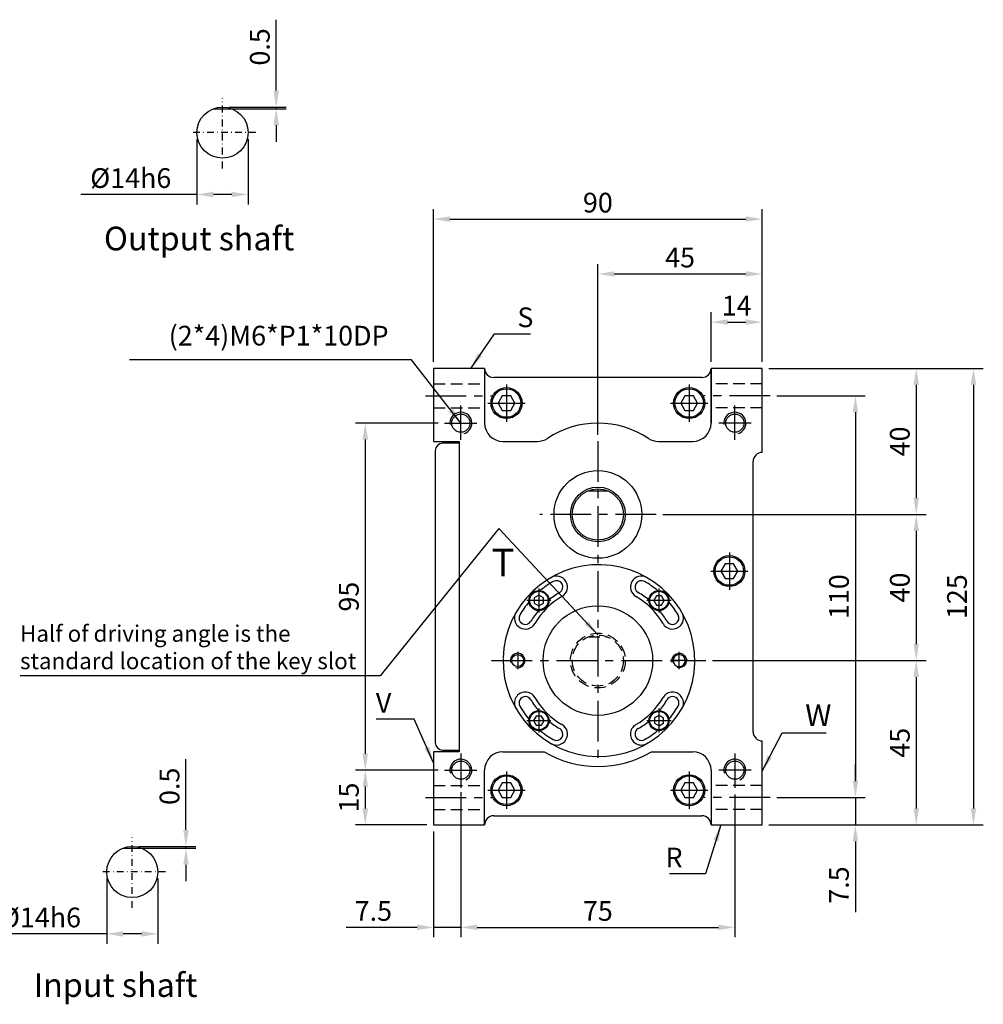
# Model space of a CAD drawing. Extents: x 21 to 482, y 73 to 342.
# Drawn here: x 219 to 482, y 73 to 342 of the extents above; entities that cross this region are included whole.
import ezdxf

# ---------------------------------------------------------------- set-up
doc = ezdxf.new("R2010")
doc.units = 0
doc.header["$LTSCALE"] = 0.5
for name, pattern in [('CENTER', [50.8, 31.75, -6.35, 6.35, -6.35]), ('DASHDOT', [7.468659, 3.73433, -1.867165, 0, -1.867165]), ('HIDDEN', [9.525, 6.35, -3.175])]:
    doc.linetypes.add(name, pattern=pattern)
doc.layers.get('0').update_dxf_attribs({"linetype": 'CONTINUOUS'})
doc.layers.get('DEFPOINTS').update_dxf_attribs({"linetype": 'CONTINUOUS'})
for name, color, linetype in [('1', 2, 'CENTER'), ('2', 1, 'HIDDEN'), ('3', 2, 'CONTINUOUS'), ('4', 4, 'CONTINUOUS'), ('6', 40, 'CONTINUOUS')]:
    doc.layers.add(name, color=color, linetype=linetype)
doc.styles.get("Standard").update_dxf_attribs({"font": 'romans.shx', "bigfont": 'chineset.shx'})
doc.dimstyles.get("Standard").update_dxf_attribs({"dimtxt": 0.18, "dimasz": 0.18, "dimexe": 0.18, "dimexo": 0.0625, "dimgap": 0.09, "dimtad": 0, "dimtih": 1, "dimtoh": 1, "dimdec": 4, "dimzin": 0, "dimtxsty": 'STANDARD', "dimcen": 0.09, "dimazin": 3, "dimtfac": 1, "dimtdec": 4, "dimtofl": 0, "dimtmove": 0, "dimatfit": 3, "dimtolj": 1, "dimtzin": 0})

# ---------------------------------------------------------------- blocks, each defined once
blk = doc.blocks.new('*D47')
at = {"layer": '4'}
for p, q in [((425.86, 239.39), (450.11, 239.39)), ((447.41, 234.89), (447.41, 133.89)), ((425.86, 129.39), (450.11, 129.39))]:
    blk.add_line(p, q, dxfattribs=at)
for points in [[(446.66, 234.89), (448.16, 234.89), (447.41, 239.39)], [(446.66, 133.89), (448.16, 133.89), (447.41, 129.39)]]:
    blk.add_solid(points, dxfattribs=at)
at = {"layer": 'DEFPOINTS', "color": 0}
for p in [(424.06, 239.39), (424.06, 129.39), (447.41, 129.39)]:
    blk.add_point(p, dxfattribs=at)
at = {"layer": '4', "color": 3, "insert": (442.91, 184.39), "char_height": 5.4, "attachment_point": 5, "rotation": 90}
blk.add_mtext('\\A1;110', dxfattribs=at)
blk = doc.blocks.new('*D48')
at = {"layer": '4'}
for p, q in [((447.41, 133.89), (447.41, 138.39)), ((425.86, 129.39), (450.11, 129.39)), ((447.41, 129.39), (447.41, 121.89)), ((423.71, 121.89), (450.11, 121.89)), ((447.41, 117.39), (447.41, 97.98))]:
    blk.add_line(p, q, dxfattribs=at)
for points in [[(446.66, 133.89), (448.16, 133.89), (447.41, 129.39)], [(446.66, 117.39), (448.16, 117.39), (447.41, 121.89)]]:
    blk.add_solid(points, dxfattribs=at)
at = {"layer": 'DEFPOINTS', "color": 0}
for p in [(424.06, 129.39), (421.91, 121.89), (447.41, 121.89)]:
    blk.add_point(p, dxfattribs=at)
at = {"layer": '4', "color": 3, "insert": (442.91, 105.43), "char_height": 5.4, "attachment_point": 5, "rotation": 90}
blk.add_mtext('\\A1;7.5', dxfattribs=at)
blk = doc.blocks.new('*D49')
at = {"layer": '4'}
for p, q in [((333.16, 231.89), (310.55, 231.89)), ((313.25, 227.39), (313.25, 141.39)), ((333.16, 136.89), (310.55, 136.89))]:
    blk.add_line(p, q, dxfattribs=at)
for points in [[(312.5, 227.39), (314, 227.39), (313.25, 231.89)], [(312.5, 141.39), (314, 141.39), (313.25, 136.89)]]:
    blk.add_solid(points, dxfattribs=at)
at = {"layer": 'DEFPOINTS', "color": 0}
for p in [(334.96, 231.89), (313.25, 136.89), (334.96, 136.89)]:
    blk.add_point(p, dxfattribs=at)
at = {"layer": '4', "color": 3, "insert": (308.75, 184.39), "char_height": 5.4, "attachment_point": 5, "rotation": 90}
blk.add_mtext('\\A1;95', dxfattribs=at)
blk = doc.blocks.new('*D50')
at = {"layer": '4'}
for p, q in [((333.16, 136.89), (310.55, 136.89)), ((313.25, 132.39), (313.25, 126.39)), ((330.11, 121.89), (310.55, 121.89))]:
    blk.add_line(p, q, dxfattribs=at)
for points in [[(312.5, 132.39), (314, 132.39), (313.25, 136.89)], [(312.5, 126.39), (314, 126.39), (313.25, 121.89)]]:
    blk.add_solid(points, dxfattribs=at)
at = {"layer": 'DEFPOINTS', "color": 0}
for p in [(334.96, 136.89), (313.25, 121.89), (331.91, 121.89)]:
    blk.add_point(p, dxfattribs=at)
at = {"layer": '4', "color": 3, "insert": (308.75, 129.39), "char_height": 5.4, "attachment_point": 5, "rotation": 90}
blk.add_mtext('\\A1;15', dxfattribs=at)
blk = doc.blocks.new('*D51')
at = {"layer": '4'}
for p, q in [((423.71, 246.89), (466.77, 246.89)), ((464.07, 242.39), (464.07, 211.39)), ((394.67, 206.89), (466.77, 206.89))]:
    blk.add_line(p, q, dxfattribs=at)
for points in [[(463.32, 242.39), (464.82, 242.39), (464.07, 246.89)], [(463.32, 211.39), (464.82, 211.39), (464.07, 206.89)]]:
    blk.add_solid(points, dxfattribs=at)
at = {"layer": 'DEFPOINTS', "color": 0}
for p in [(421.91, 246.89), (392.87, 206.89), (464.07, 206.89)]:
    blk.add_point(p, dxfattribs=at)
at = {"layer": '4', "color": 3, "insert": (459.57, 226.89), "char_height": 5.4, "attachment_point": 5, "rotation": 90}
blk.add_mtext('\\A1;40', dxfattribs=at)
blk = doc.blocks.new('*D52')
at = {"layer": '4'}
for p, q in [((394.67, 206.89), (466.77, 206.89)), ((464.07, 202.39), (464.07, 171.39)), ((408.27, 166.89), (466.77, 166.89))]:
    blk.add_line(p, q, dxfattribs=at)
for points in [[(463.32, 202.39), (464.82, 202.39), (464.07, 206.89)], [(463.32, 171.39), (464.82, 171.39), (464.07, 166.89)]]:
    blk.add_solid(points, dxfattribs=at)
at = {"layer": 'DEFPOINTS', "color": 0}
for p in [(392.87, 206.89), (406.47, 166.89), (464.07, 166.89)]:
    blk.add_point(p, dxfattribs=at)
at = {"layer": '4', "color": 3, "insert": (459.57, 186.89), "char_height": 5.4, "attachment_point": 5, "rotation": 90}
blk.add_mtext('\\A1;40', dxfattribs=at)
blk = doc.blocks.new('*D53')
at = {"layer": '4'}
for p, q in [((410.07, 166.89), (466.77, 166.89)), ((464.07, 162.39), (464.07, 126.39)), ((423.71, 121.89), (466.77, 121.89))]:
    blk.add_line(p, q, dxfattribs=at)
for points in [[(463.32, 162.39), (464.82, 162.39), (464.07, 166.89)], [(463.32, 126.39), (464.82, 126.39), (464.07, 121.89)]]:
    blk.add_solid(points, dxfattribs=at)
at = {"layer": 'DEFPOINTS', "color": 0}
for p in [(408.27, 166.89), (421.91, 121.89), (464.07, 121.89)]:
    blk.add_point(p, dxfattribs=at)
at = {"layer": '4', "color": 3, "insert": (459.57, 144.39), "char_height": 5.4, "attachment_point": 5, "rotation": 90}
blk.add_mtext('\\A1;45', dxfattribs=at)
blk = doc.blocks.new('*D54')
at = {"layer": '4'}
for p, q in [((423.71, 246.89), (482.42, 246.89)), ((479.72, 242.39), (479.72, 126.39)), ((423.71, 121.89), (482.42, 121.89))]:
    blk.add_line(p, q, dxfattribs=at)
for points in [[(478.97, 242.39), (480.47, 242.39), (479.72, 246.89)], [(478.97, 126.39), (480.47, 126.39), (479.72, 121.89)]]:
    blk.add_solid(points, dxfattribs=at)
at = {"layer": 'DEFPOINTS', "color": 0}
for p in [(421.91, 246.89), (421.91, 121.89), (479.72, 121.89)]:
    blk.add_point(p, dxfattribs=at)
at = {"layer": '4', "color": 3, "insert": (475.22, 184.39), "char_height": 5.4, "attachment_point": 5, "rotation": 90}
blk.add_mtext('\\A1;125', dxfattribs=at)
blk = doc.blocks.new('*D55')
at = {"layer": '4'}
for p, q in [((407.91, 248.69), (407.91, 262.26)), ((421.91, 248.69), (421.91, 262.26)), ((412.41, 259.56), (417.41, 259.56))]:
    blk.add_line(p, q, dxfattribs=at)
for points in [[(412.41, 260.31), (412.41, 258.81), (407.91, 259.56)], [(417.41, 260.31), (417.41, 258.81), (421.91, 259.56)]]:
    blk.add_solid(points, dxfattribs=at)
at = {"layer": 'DEFPOINTS', "color": 0}
for p in [(421.91, 259.56), (407.91, 246.89), (421.91, 246.89)]:
    blk.add_point(p, dxfattribs=at)
at = {"layer": '4', "color": 3, "insert": (414.91, 264.06), "char_height": 5.4, "attachment_point": 5}
blk.add_mtext('\\A1;14', dxfattribs=at)
blk = doc.blocks.new('*D56')
at = {"layer": '4'}
for p, q in [((376.91, 228.74), (376.91, 275.45)), ((421.91, 248.69), (421.91, 275.45)), ((381.41, 272.75), (417.41, 272.75))]:
    blk.add_line(p, q, dxfattribs=at)
for points in [[(381.41, 273.5), (381.41, 272), (376.91, 272.75)], [(417.41, 273.5), (417.41, 272), (421.91, 272.75)]]:
    blk.add_solid(points, dxfattribs=at)
at = {"layer": 'DEFPOINTS', "color": 0}
for p in [(421.91, 272.75), (421.91, 246.89), (376.91, 226.94)]:
    blk.add_point(p, dxfattribs=at)
at = {"layer": '4', "color": 3, "insert": (399.41, 277.25), "char_height": 5.4, "attachment_point": 5}
blk.add_mtext('\\A1;45', dxfattribs=at)
blk = doc.blocks.new('*D41')
at = {"layer": '4'}
for p, q in [((331.91, 248.69), (331.91, 290.47)), ((421.91, 250.69), (421.91, 290.47)), ((336.41, 287.77), (417.41, 287.77))]:
    blk.add_line(p, q, dxfattribs=at)
for points in [[(336.41, 288.52), (336.41, 287.02), (331.91, 287.77)], [(417.41, 288.52), (417.41, 287.02), (421.91, 287.77)]]:
    blk.add_solid(points, dxfattribs=at)
at = {"layer": 'DEFPOINTS', "color": 0}
for p in [(421.91, 287.77), (421.91, 248.89), (331.91, 246.89)]:
    blk.add_point(p, dxfattribs=at)
at = {"layer": '4', "color": 3, "insert": (376.91, 292.27), "char_height": 5.4, "attachment_point": 5}
blk.add_mtext('\\A1;90', dxfattribs=at)
blk = doc.blocks.new('SCR1-63022361')
blk.add_circle((0, 0), 1.65)
at = {"layer": '1'}
for p, q in [((-2.4, 0), (2.4, 0)), ((0, 2.4), (0, -2.4))]:
    blk.add_line(p, q, dxfattribs=at)
at = {"layer": '3'}
blk.add_arc((0, 0), 2, 255, 195, dxfattribs=at)
blk = doc.blocks.new('*D37')
at = {"layer": '4'}
for p, q in [((264.16, 120.5), (264.16, 139.92)), ((251.26, 116), (266.86, 116)), ((264.16, 115.5), (264.16, 116)), ((251.26, 115.5), (266.86, 115.5)), ((264.16, 111), (264.16, 106.5))]:
    blk.add_line(p, q, dxfattribs=at)
for points in [[(263.41, 120.5), (264.91, 120.5), (264.16, 116)], [(263.41, 111), (264.91, 111), (264.16, 115.5)]]:
    blk.add_solid(points, dxfattribs=at)
at = {"layer": 'DEFPOINTS', "color": 0}
for p in [(249.46, 116), (264.16, 116), (249.46, 115.5)]:
    blk.add_point(p, dxfattribs=at)
at = {"layer": '4', "color": 3, "insert": (259.66, 132.46), "char_height": 5.4, "attachment_point": 5, "rotation": 90}
blk.add_mtext('\\A1;0.5', dxfattribs=at)
blk = doc.blocks.new('*D38')
at = {"layer": '4'}
for p, q in [((242.46, 107.2), (242.46, 89.35)), ((256.46, 107.2), (256.46, 89.35)), ((242.46, 92.05), (210.7, 92.05)), ((251.96, 92.05), (246.96, 92.05))]:
    blk.add_line(p, q, dxfattribs=at)
for points in [[(246.96, 92.8), (246.96, 91.3), (242.46, 92.05)], [(251.96, 92.8), (251.96, 91.3), (256.46, 92.05)]]:
    blk.add_solid(points, dxfattribs=at)
at = {"layer": 'DEFPOINTS', "color": 0}
for p in [(242.46, 109), (256.46, 109), (242.46, 92.05)]:
    blk.add_point(p, dxfattribs=at)
at = {"layer": '4', "color": 3, "insert": (224.33, 96.55), "char_height": 5.4, "attachment_point": 5}
blk.add_mtext('\\A1;%%c14h6', dxfattribs=at)
blk = doc.blocks.new('*D39')
at = {"layer": '4'}
for p, q in [((339.41, 130.89), (339.41, 91.14)), ((414.41, 130.25), (414.41, 91.14)), ((343.91, 93.84), (409.91, 93.84))]:
    blk.add_line(p, q, dxfattribs=at)
for points in [[(343.91, 94.59), (343.91, 93.09), (339.41, 93.84)], [(409.91, 94.59), (409.91, 93.09), (414.41, 93.84)]]:
    blk.add_solid(points, dxfattribs=at)
at = {"layer": 'DEFPOINTS', "color": 0}
for p in [(339.41, 132.69), (414.41, 132.05), (414.41, 93.84)]:
    blk.add_point(p, dxfattribs=at)
at = {"layer": '4', "color": 3, "insert": (376.91, 98.34), "char_height": 5.4, "attachment_point": 5}
blk.add_mtext('\\A1;75', dxfattribs=at)
blk = doc.blocks.new('*D40')
at = {"layer": '4'}
for p, q in [((339.41, 130.89), (339.41, 91.14)), ((331.91, 120.09), (331.91, 91.14)), ((327.41, 93.84), (307.99, 93.84)), ((339.41, 93.84), (331.91, 93.84)), ((343.91, 93.84), (348.41, 93.84))]:
    blk.add_line(p, q, dxfattribs=at)
for points in [[(327.41, 94.59), (327.41, 93.09), (331.91, 93.84)], [(343.91, 94.59), (343.91, 93.09), (339.41, 93.84)]]:
    blk.add_solid(points, dxfattribs=at)
at = {"layer": 'DEFPOINTS', "color": 0}
for p in [(339.41, 132.69), (331.91, 121.89), (339.41, 93.84)]:
    blk.add_point(p, dxfattribs=at)
at = {"layer": '4', "color": 3, "insert": (315.45, 98.34), "char_height": 5.4, "attachment_point": 5}
blk.add_mtext('\\A1;7.5', dxfattribs=at)
blk = doc.blocks.new('SCR2-56160162')
blk.add_lwpolyline([(-1.15, 2), (-2.31, 0), (-1.15, -2), (1.15, -2), (2.31, 0), (1.15, 2)], close=True)
for radius in [4.25, 3.9]:
    blk.add_circle((0, 0), radius)
at = {"layer": '1'}
for p, q in [((0, 5.1), (0, -5.1)), ((-5.1, 0), (5.1, 0))]:
    blk.add_line(p, q, dxfattribs=at)
blk = doc.blocks.new('*D139')
at = {"layer": '4'}
for p, q in [((288.87, 322.95), (288.87, 342.36)), ((275.97, 318.45), (291.57, 318.45)), ((288.87, 317.95), (288.87, 318.45)), ((275.97, 317.95), (291.57, 317.95)), ((288.87, 313.45), (288.87, 308.95))]:
    blk.add_line(p, q, dxfattribs=at)
for points in [[(288.12, 322.95), (289.62, 322.95), (288.87, 318.45)], [(288.12, 313.45), (289.62, 313.45), (288.87, 317.95)]]:
    blk.add_solid(points, dxfattribs=at)
at = {"layer": 'DEFPOINTS', "color": 0}
for p in [(274.17, 318.45), (288.87, 318.45), (274.17, 317.95)]:
    blk.add_point(p, dxfattribs=at)
at = {"layer": '4', "color": 3, "insert": (284.37, 334.91), "char_height": 5.4, "attachment_point": 5, "rotation": 90}
blk.add_mtext('\\A1;0.5', dxfattribs=at)
blk = doc.blocks.new('*D140')
at = {"layer": '4'}
for p, q in [((267.17, 309.65), (267.17, 291.8)), ((281.17, 309.65), (281.17, 291.8)), ((267.17, 294.5), (235.41, 294.5)), ((276.67, 294.5), (271.67, 294.5))]:
    blk.add_line(p, q, dxfattribs=at)
for points in [[(271.67, 295.25), (271.67, 293.75), (267.17, 294.5)], [(276.67, 295.25), (276.67, 293.75), (281.17, 294.5)]]:
    blk.add_solid(points, dxfattribs=at)
at = {"layer": 'DEFPOINTS', "color": 0}
for p in [(267.17, 311.45), (281.17, 311.45), (267.17, 294.5)]:
    blk.add_point(p, dxfattribs=at)
at = {"layer": '4', "color": 3, "insert": (249.04, 299), "char_height": 5.4, "attachment_point": 5}
blk.add_mtext('\\A1;%%c14h6', dxfattribs=at)

msp = doc.modelspace()

# ---------------------------------------------------------------- linework, layer by layer
for p, q in [((271.5681, 317.9498), (276.7643, 317.9498)), ((331.9084, 246.8912), (331.9084, 226.8912)), ((345.9084, 246.8912), (331.9084, 246.8912)), ((345.9084, 246.8912), (345.9084, 231.8912)), ((421.9084, 246.8912), (407.9084, 246.8912)), ((407.9084, 231.8912), (407.9084, 246.8912)), ((407.9084, 246.8912), (407.9084, 231.8912)), ((421.9084, 223.8912), (421.9084, 246.8912)), ((405.4084, 244.3912), (348.4084, 244.3912)), ((331.9084, 226.8912), (338.9084, 226.8912)), ((338.9084, 226.8912), (338.9084, 141.8912)), ((350.9084, 226.8912), (360.3253, 226.8912)), ((393.4916, 226.8912), (402.9084, 226.8912)), ((332.4084, 224.3912), (332.4084, 144.3912)), ((338.9084, 226.3912), (334.4084, 226.3912)), ((419.4084, 147.3912), (419.4084, 221.3912)), ((374.3104, 213.3912), (379.5065, 213.3912)), ((421.9084, 121.8912), (421.9084, 144.8912)), ((331.9084, 141.8912), (331.9084, 121.8912)), ((338.9084, 141.8912), (331.9084, 141.8912)), ((334.4084, 142.3912), (338.9084, 142.3912)), ((350.9084, 141.8912), (362.2115, 141.8912)), ((391.6054, 141.8912), (402.9084, 141.8912)), ((345.9084, 121.8912), (345.9084, 136.8912)), ((407.9084, 136.8912), (407.9084, 121.8912)), ((348.4084, 124.3912), (405.4084, 124.3912)), ((331.9084, 121.8912), (345.9084, 121.8912)), ((407.9084, 121.8912), (421.9084, 121.8912)), ((246.8605, 115.5009), (252.0567, 115.5009))]:
    msp.add_line(p, q)
for points in [[(362.0182, 184.0531), (360.7682, 184.7748), (359.5182, 184.0531), (359.5182, 182.6098), (360.7682, 181.8881), (362.0182, 182.6098)], [(394.3703, 182.0815), (395.092, 183.3315), (394.3703, 184.5815), (392.927, 184.5815), (392.2053, 183.3315), (392.927, 182.0815)], [(360.0465, 151.701), (359.3248, 150.451), (360.0465, 149.201), (361.4899, 149.201), (362.2116, 150.451), (361.4899, 151.701)], [(392.3987, 149.7293), (393.6487, 149.0076), (394.8987, 149.7293), (394.8987, 151.1727), (393.6487, 151.8944), (392.3987, 151.1727)]]:
    msp.add_lwpolyline(points, close=True)
for centre, radius in [((274.1662, 311.4498), 7), ((339.4084, 231.8912), 2.5), ((414.4084, 231.8912), 2.5), ((376.9084, 206.8912), 12), ((376.9084, 206.8912), 7.5), ((376.9084, 206.8912), 7), ((360.7682, 183.3315), 2.75), ((393.6487, 183.3315), 2.75), ((360.7682, 183.3315), 2.5191), ((393.6487, 183.3315), 2.5191), ((376.9084, 166.8912), 15), ((360.7682, 150.451), 2.75), ((360.7682, 150.451), 2.5191), ((393.6487, 150.451), 2.75), ((393.6487, 150.451), 2.5191), ((339.4084, 136.8912), 2.5), ((414.4084, 136.8912), 2.5), ((249.4586, 109.0009), 7)]:
    msp.add_circle(centre, radius)
for centre, radius, start, end in [((348.4084, 246.8912), 2.5, 180, 270), ((405.4084, 246.8912), 2.5, 270, 0), ((350.9084, 231.8912), 5, 180, 270), ((376.9084, 206.8912), 25, 56.44269, 123.55731), ((402.9084, 231.8912), 5, 270, 0), ((360.3253, 231.8912), 5, 270, 303.55731), ((393.4916, 231.8912), 5, 236.44269, 270), ((334.4084, 224.3912), 2, 90, 180), ((421.9084, 221.3912), 2.5, 90, 180), ((377.2084, 166.8912), 26.25, 178.925191, 178.481407), ((365.5834, 187.0263), 3, 300, 120), ((365.5834, 187.0263), 1.75, 300, 120), ((388.8334, 187.0263), 3, 60, 240), ((388.8334, 187.0263), 1.75, 60, 240), ((377.2084, 166.8912), 25, 120, 129.957016), ((377.2084, 166.8912), 25, 50.042984, 60), ((377.2084, 166.8912), 20.25, 120, 150), ((377.2084, 166.8912), 21.5, 120, 129.561724), ((377.2084, 166.8912), 20.25, 30, 60), ((377.2084, 166.8912), 21.5, 50.438276, 60), ((377.2084, 166.8912), 25, 140.042984, 150), ((377.2084, 166.8912), 25, 30, 39.957016), ((357.0733, 178.5162), 3, 150, 330), ((357.0733, 178.5162), 1.75, 150, 330), ((377.2084, 166.8912), 21.5, 140.438276, 150), ((377.2084, 166.8912), 21.5, 30, 39.561724), ((397.3435, 178.5162), 3, 210, 30), ((397.3435, 178.5162), 1.75, 210, 30), ((357.0733, 155.2662), 3, 30, 210), ((357.0733, 155.2662), 1.75, 30, 210), ((377.2084, 166.8912), 20.25, 210, 240), ((377.2084, 166.8912), 20.25, 300, 330), ((397.3435, 155.2662), 3, 330, 150), ((397.3435, 155.2662), 1.75, 330, 150), ((377.2084, 166.8912), 25, 210, 219.957016), ((377.2084, 166.8912), 21.5, 210, 219.561724), ((377.2084, 166.8912), 21.5, 320.438276, 330), ((377.2084, 166.8912), 25, 320.042984, 330), ((377.2084, 166.8912), 21.5, 230.438276, 240), ((365.5834, 146.7561), 3, 240, 60), ((388.8334, 146.7561), 3, 120, 300), ((377.2084, 166.8912), 21.5, 300, 309.561724), ((377.2084, 166.8912), 25, 230.042984, 240), ((365.5834, 146.7561), 1.75, 240, 60), ((388.8334, 146.7561), 1.75, 120, 300), ((377.2084, 166.8912), 25, 300, 309.957016), ((421.9084, 147.3912), 2.5, 180, 270), ((334.4084, 144.3912), 2, 180, 270), ((350.9084, 136.8912), 5, 90, 180), ((376.9084, 166.8912), 29, 239.549686, 300.450314), ((402.9084, 136.8912), 5, 0, 90), ((348.4084, 121.8912), 2.5, 90, 180), ((405.4084, 121.8912), 2.5, 0, 90)]:
    msp.add_arc(centre, radius, start, end)
at = {"layer": '1', "linetype": 'DASHDOT'}
for p, q in [((274.1662, 301.6327), (274.1662, 320.8534)), ((283.302, 311.4498), (265.1821, 311.4498)), ((249.4586, 99.1838), (249.4586, 118.4045)), ((258.5945, 109.0009), (240.4745, 109.0009))]:
    msp.add_line(p, q, dxfattribs=at)
at = {"layer": '1', "linetype": 'CENTER', "ltscale": 0.7}
for p, q in [((329.7583, 239.3912), (348.0635, 239.3912)), ((424.0585, 239.3912), (405.7534, 239.3912)), ((339.4084, 227.2945), (339.4084, 236.7345)), ((414.4084, 227.2945), (414.4084, 236.7345)), ((334.9601, 231.8912), (343.7883, 231.8912)), ((418.8567, 231.8912), (410.0286, 231.8912)), ((376.9084, 226.9396), (376.9084, 138.3479)), ((392.8663, 206.8912), (361.069, 206.8912)), ((347.806, 166.8912), (406.4695, 166.8912)), ((339.4084, 141.488), (339.4084, 132.048)), ((414.4084, 141.488), (414.4084, 132.048)), ((334.9601, 136.8912), (343.7883, 136.8912)), ((418.8567, 136.8912), (410.0286, 136.8912)), ((329.7583, 129.3912), (348.0635, 129.3912)), ((424.0585, 129.3912), (405.7534, 129.3912))]:
    msp.add_line(p, q, dxfattribs=at)
at = {"layer": '1'}
for p, q in [((360.7682, 186.6315), (360.7682, 180.0315)), ((393.6487, 180.0315), (393.6487, 186.6315)), ((364.0682, 183.3315), (357.4682, 183.3315)), ((396.9487, 183.3315), (390.3487, 183.3315)), ((360.7682, 153.751), (360.7682, 147.151)), ((393.6487, 147.151), (393.6487, 153.751)), ((357.4682, 150.451), (364.0682, 150.451)), ((390.3487, 150.451), (396.9487, 150.451))]:
    msp.add_line(p, q, dxfattribs=at)
at = {"layer": '2'}
for p, q in [((331.9084, 242.6912), (345.9084, 242.6912)), ((421.9084, 242.6912), (407.9084, 242.6912)), ((331.9084, 236.0912), (345.9084, 236.0912)), ((421.9084, 236.0912), (407.9084, 236.0912)), ((374.3104, 173.3912), (379.5065, 173.3912)), ((331.9084, 132.6912), (345.9084, 132.6912)), ((421.9084, 132.6912), (407.9084, 132.6912)), ((331.9084, 126.0912), (345.9084, 126.0912)), ((421.9084, 126.0912), (407.9084, 126.0912))]:
    msp.add_line(p, q, dxfattribs=at)
for radius in [7.5, 7]:
    msp.add_circle((376.9084, 166.8912), radius, dxfattribs=at)
at = {"layer": '3'}
for centre, start, end in [((339.4084, 231.8912), 287.375086, 187.529616), ((414.4084, 231.8912), 287.375086, 187.529616), ((339.4084, 136.8912), 296.333851, 196.488381), ((414.4084, 136.8912), 296.333851, 196.488381)]:
    msp.add_arc(centre, 3, start, end, dxfattribs=at)

# ---------------------------------------------------------------- block references
for name, p in [('SCR2-56160162', (351.9084, 237.3912)), ('SCR2-56160162', (401.9084, 237.3912)), ('SCR2-56160162', (412.9084, 191.3912)), ('SCR1-63022361', (354.9584, 166.8912)), ('SCR2-56160162', (351.9084, 131.3912)), ('SCR2-56160162', (401.9084, 131.3912))]:
    msp.add_blockref(name, p)
at = {"xscale": -1, "rotation": 270}
msp.add_blockref('SCR1-63022361', (399.1584, 166.8912), dxfattribs=at)

# ---------------------------------------------------------------- texts
at = {"layer": '4', "color": 3}
for s, insert, char_height, attachment_point in [('{\\fCalibri|b0|i0|c0|p34;Output shaft}', (241.6996, 282.4496), 6.48, 4), ('\\A1;S', (354.8702, 260.8758), 5.4, 4), ('(2*4)M6*P1*10DP', (319.6348, 255.1502), 5.4, 6), ('{\\fCalibri|b0|i0|c0|p34;Half of driving angle is the \\Pstandard location of the key slot}', (218.7297, 164.5311), 4.5, 7), ('\\A1;V', (320.3703, 155.3139), 5.4, 6), ('\\A1;W', (433.6602, 151.9409), 6, 4), ('\\A1;R', (400.0954, 112.965), 5.4, 6), ('{\\fCalibri|b0|i0|c0|p34;Input shaft}', (222.4657, 78.0372), 6.48, 4)]:
    msp.add_mtext(s, dxfattribs=dict(at, insert=insert, char_height=char_height, attachment_point=attachment_point))
at = {"layer": '6'}
msp.add_text('%%UT', height=7.61671, dxfattribs=at).set_placement((347.8287, 189.94))

# ---------------------------------------------------------------- dimensions: what is measured, and where the dimension line sits
at = {"layer": '4'}
for p1, p2, picture, middle in [((274.1662, 317.9498), (274.1662, 318.4498), '*D139', (284.3677, 334.9069)), ((249.4586, 115.5009), (249.4586, 116.0009), '*D37', (259.6601, 132.458))]:
    dim = msp.add_aligned_dim(p1=p1, p2=p2, distance=-14.7015, dimstyle='STANDARD', override={"dimscale": 1.8, "dimtxt": 3, "dimasz": 2.5, "dimexe": 1.5, "dimexo": 1, "dimgap": 1, "dimtad": 3, "dimtih": 0, "dimtoh": 0, "dimdec": 3, "dimzin": 9, "dimcen": -2, "dimclrd": 256, "dimclre": 256, "dimclrt": 3, "dimtdec": 3, "dimtofl": 1, "dimtzin": 9}, dxfattribs=at)
    dim.commit()
    dim.dimension.update_dxf_attribs({"geometry": picture, "text_midpoint": middle})
for base, p1, p2, picture, middle in [((267.1662, 294.5001), (281.1662, 311.4498), (267.1662, 311.4498), '*D140', (249.0376, 294.5001)), ((242.4586, 92.0512), (256.4586, 109.0009), (242.4586, 109.0009), '*D38', (224.33, 92.0512))]:
    dim = msp.add_linear_dim(base=base, p1=p1, p2=p2, angle=180, text='%%c<>h6', dimstyle='STANDARD', override={"dimscale": 1.8, "dimtxt": 3, "dimasz": 2.5, "dimexe": 1.5, "dimexo": 1, "dimgap": 1, "dimtad": 3, "dimtih": 0, "dimtoh": 0, "dimdec": 3, "dimzin": 9, "dimcen": -2, "dimclrd": 256, "dimclre": 256, "dimclrt": 3, "dimtdec": 3, "dimtofl": 1, "dimtzin": 9}, dxfattribs=at)
    dim.commit()
    dim.dimension.update_dxf_attribs({"geometry": picture, "text_midpoint": middle, "dimtype": 161})
for base, p1, p2, picture, middle in [((421.9084, 287.7671), (331.9084, 246.8912), (421.9084, 248.8912), '*D41', (376.9084, 292.2671)), ((421.9084, 272.7539), (376.9084, 226.9396), (421.9084, 246.8912), '*D56', (399.4084, 277.2539)), ((421.9084, 259.5605), (407.9084, 246.8912), (421.9084, 246.8912), '*D55', (414.9084, 264.0605)), ((414.4084, 93.8363), (339.4084, 132.6912), (414.4084, 132.048), '*D39', (376.9084, 98.3363))]:
    dim = msp.add_linear_dim(base=base, p1=p1, p2=p2, dimstyle='STANDARD', override={"dimscale": 1.8, "dimtxt": 3, "dimasz": 2.5, "dimexe": 1.5, "dimexo": 1, "dimgap": 1, "dimtad": 3, "dimtih": 0, "dimtoh": 0, "dimdec": 2, "dimzin": 9, "dimcen": -2, "dimclrd": 256, "dimclre": 256, "dimclrt": 3, "dimtdec": 2, "dimtofl": 1, "dimtzin": 9}, dxfattribs=at)
    dim.commit()
    dim.dimension.update_dxf_attribs({"geometry": picture, "text_midpoint": middle})
for base, p1, p2, picture, middle in [((464.069, 206.8912), (421.9084, 246.8912), (392.8663, 206.8912), '*D51', (459.569, 226.8912)), ((479.7225, 121.8912), (421.9084, 246.8912), (421.9084, 121.8912), '*D54', (475.2225, 184.3912)), ((447.4103, 129.3912), (424.0585, 239.3912), (424.0585, 129.3912), '*D47', (442.9103, 184.3912)), ((313.2509, 136.8912), (334.9601, 231.8912), (334.9601, 136.8912), '*D49', (308.7509, 184.3912)), ((464.069, 166.8912), (392.8663, 206.8912), (406.4695, 166.8912), '*D52', (459.569, 186.8912)), ((464.069, 121.8912), (408.2695, 166.8912), (421.9084, 121.8912), '*D53', (459.569, 144.3912)), ((447.4103, 121.8912), (424.0585, 129.3912), (421.9084, 121.8912), '*D48', (442.9103, 105.4341)), ((313.2509, 121.8912), (334.9601, 136.8912), (331.9084, 121.8912), '*D50', (308.7509, 129.3912))]:
    dim = msp.add_linear_dim(base=base, p1=p1, p2=p2, angle=90, dimstyle='STANDARD', override={"dimscale": 1.8, "dimtxt": 3, "dimasz": 2.5, "dimexe": 1.5, "dimexo": 1, "dimgap": 1, "dimtad": 3, "dimtih": 0, "dimtoh": 0, "dimdec": 2, "dimzin": 9, "dimcen": -2, "dimclrd": 256, "dimclre": 256, "dimclrt": 3, "dimtdec": 2, "dimtofl": 1, "dimtzin": 9}, dxfattribs=at)
    dim.commit()
    dim.dimension.update_dxf_attribs({"geometry": picture, "text_midpoint": middle})
dim = msp.add_linear_dim(base=(339.4084, 93.8363), p1=(331.9084, 121.8912), p2=(339.4084, 132.6912), dimstyle='STANDARD', override={"dimscale": 1.8, "dimtxt": 3, "dimasz": 2.5, "dimexe": 1.5, "dimexo": 1, "dimgap": 1, "dimtad": 3, "dimtih": 0, "dimtoh": 0, "dimdec": 2, "dimzin": 9, "dimcen": -2, "dimclrd": 256, "dimclre": 256, "dimclrt": 3, "dimtdec": 2, "dimtofl": 1, "dimtzin": 9}, dxfattribs=at)
dim.commit()
dim.dimension.update_dxf_attribs({"geometry": '*D40', "text_midpoint": (315.4513, 93.8363), "dimtype": 160})

# ---------------------------------------------------------------- leaders
at = {"layer": '4', "annotation_type": 0, "has_hookline": 1}
for points, override, hookline_direction, text_width in [([(342.1147, 246.8912), (348.5702, 256.3758), (353.0702, 256.3758)], {"dimscale": 1.8, "dimtxt": 3, "dimasz": 2.5, "dimexe": 1.5, "dimexo": 1, "dimgap": 1, "dimtad": 3, "dimtih": 0, "dimtoh": 0, "dimdec": 2, "dimzin": 9, "dimcen": -2, "dimclrd": 256, "dimclre": 256, "dimclrt": 3, "dimtdec": 2, "dimtofl": 1, "dimtzin": 9}, 0, 3.6), ([(339.4084, 231.8912), (325.9348, 249.2359), (321.4348, 249.2359)], {"dimscale": 1.8, "dimtxt": 3, "dimasz": 2.5, "dimexe": 1.5, "dimexo": 1, "dimgap": 1, "dimtad": 3, "dimtih": 0, "dimtoh": 0, "dimdec": 2, "dimzin": 9, "dimcen": -2, "dimclrd": 256, "dimclre": 256, "dimclrt": 3, "dimtdec": 2, "dimtofl": 1, "dimtzin": 9}, 1, 70.9714), ([(376.9084, 173.8912), (349.7582, 203.0317), (317.3455, 162.7311), (312.8455, 162.7311)], {"dimscale": 1.8, "dimtxt": 3, "dimasz": 2.5, "dimexe": 1.5, "dimexo": 1, "dimgap": 1, "dimtad": 1, "dimtih": 0, "dimtoh": 0, "dimdec": 2, "dimzin": 9, "dimcen": -2, "dimclrd": 256, "dimclre": 256, "dimclrt": 3, "dimtdec": 2, "dimtofl": 1, "dimtzin": 9}, 1, 92.3158), ([(331.9084, 138.915), (326.6703, 150.8139), (322.1703, 150.8139)], {"dimscale": 1.8, "dimtxt": 3, "dimasz": 2.5, "dimexe": 1.5, "dimexo": 1, "dimgap": 1, "dimtad": 3, "dimtih": 0, "dimtoh": 0, "dimdec": 2, "dimzin": 9, "dimcen": -2, "dimclrd": 256, "dimclre": 256, "dimclrt": 3, "dimtdec": 2, "dimtofl": 1, "dimtzin": 9}, 1, 4.1143), ([(421.9084, 136.6214), (427.3602, 147.1409), (431.8602, 147.1409)], {"dimscale": 1.8, "dimtxt": 3, "dimasz": 2.5, "dimexe": 1.5, "dimexo": 1, "dimgap": 1, "dimtad": 3, "dimtih": 0, "dimtoh": 0, "dimdec": 2, "dimzin": 9, "dimcen": -2, "dimclrd": 256, "dimclre": 256, "dimclrt": 3, "dimtdec": 2, "dimtofl": 1, "dimtzin": 9}, 0, 5.7143), ([(410.5899, 121.8912), (406.3954, 108.465), (401.8954, 108.465)], {"dimscale": 1.8, "dimtxt": 3, "dimasz": 2.5, "dimexe": 1.5, "dimexo": 1, "dimgap": 1, "dimtad": 3, "dimtih": 0, "dimtoh": 0, "dimdec": 2, "dimzin": 9, "dimcen": -2, "dimclrd": 256, "dimclre": 256, "dimclrt": 3, "dimtdec": 2, "dimtofl": 1, "dimtzin": 9}, 1, 3.6)]:
    msp.add_leader(points, dimstyle='STANDARD', override=override, dxfattribs=dict(at, hookline_direction=hookline_direction, text_width=text_width))

doc.saveas('drawing.dxf')
